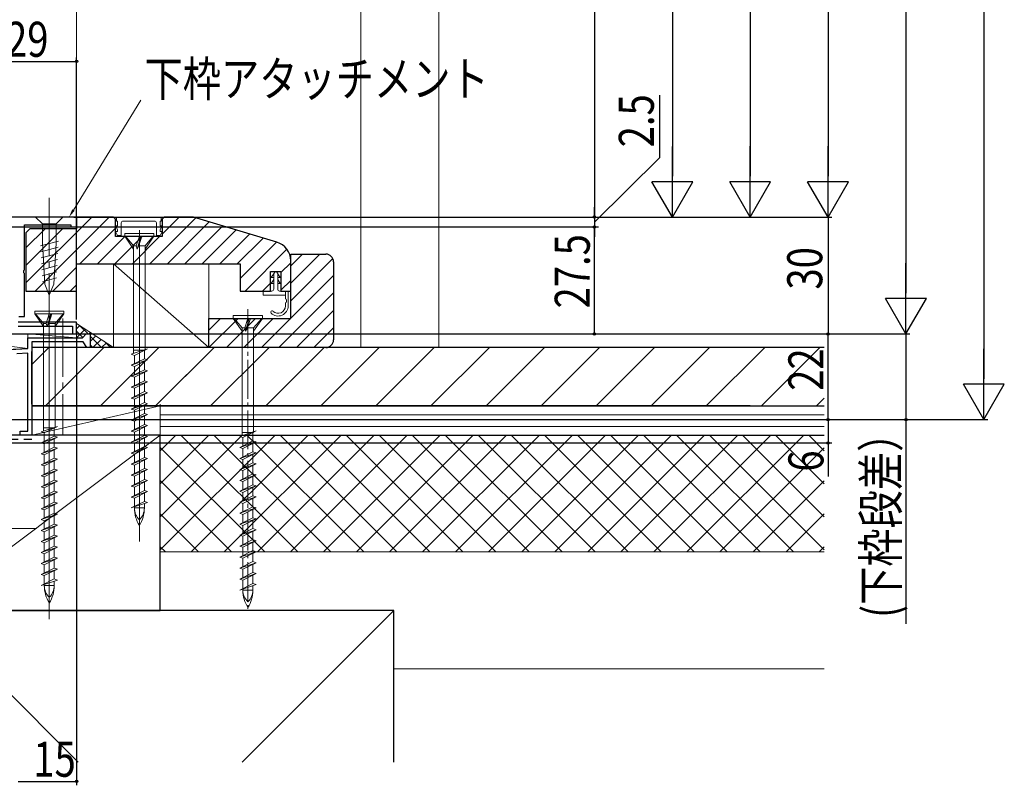
# Model space of a CAD drawing. Extents: x 0 to 1980, y -1560 to 1646.
# Drawn here: x 425 to 678, y -53 to 144 of the extents above; entities that cross this region are included whole.
import ezdxf

# ---------------------------------------------------------------- set-up
doc = ezdxf.new("R2010")
doc.units = 0
doc.linetypes.add('YCENTER_1', pattern=[13, 10, -1, 1, -1])
doc.linetypes.add('YHIDDEN_1', pattern=[4, 3, -1])
for name, color, linetype in [('YKK_11', 7, 'CONTINUOUS'), ('YKK_12', 2, 'CONTINUOUS'), ('YKK_13', 4, 'CONTINUOUS'), ('YKK_D', 6, 'CONTINUOUS'), ('YSS_K', 3, 'CONTINUOUS')]:
    doc.layers.add(name, color=color, linetype=linetype)
doc.styles.get("Standard").update_dxf_attribs({"font": 'txt', "bigfont": 'BIGFONT'})

msp = doc.modelspace()

# ---------------------------------------------------------------- linework, layer by layer
at = {"layer": 'YKK_11', "color": 7, "linetype": 'Continuous', "lineweight": 30, "ltscale": 0.5}
for p, q in [((440, 92.86), (422.8, 92.86)), ((440, 90.36), (440, 92.86)), ((426.6, 90.86), (438.5, 90.86)), ((426.6, 79.32), (426.6, 90.86)), ((438.5, 90.86), (438.5, 90.36)), ((438.5, 90.36), (440, 90.36)), ((426.48, 79.14), (426.6, 79.32)), ((426.48, 78.59), (426.48, 79.14)), ((426.6, 78.4), (426.48, 78.59)), ((426.6, 67.36), (426.6, 78.4)), ((440, 65.86), (425, 65.86)), ((440, 65.86), (425, 65.86)), ((425.2, 67.36), (426.6, 67.36)), ((440, 62.86), (440, 65.86)), ((440, 62.86), (440, 65.86)), ((425, 64.86), (439, 64.86)), ((425, 64.86), (439, 64.86)), ((439, 64.86), (439, 62.86)), ((439, 64.86), (439, 62.86)), ((427.5, 61.86), (441.5, 61.86)), ((427.5, 59.09), (427.5, 61.86)), ((428.5, 60.86), (428.5, 36.86)), ((441.73, 60.86), (428.5, 60.86)), ((439, 62.86), (440, 62.86)), ((439, 62.86), (440, 62.86)), ((441.5, 61.86), (442.5, 62.86)), ((442.6, 59.36), (441.73, 60.86)), ((442.5, 62.86), (443.5, 62.86)), ((443.5, 62.86), (443.5, 59.36)), ((404, 57.86), (427.5, 59.09)), ((443.5, 59.36), (442.6, 59.36)), ((427.5, 57.89), (424.66, 57.74)), ((427.5, 37.86), (427.5, 57.89)), ((425.5, 37.86), (427.5, 37.86)), ((425.5, 36.86), (425.5, 37.86)), ((428.5, 36.86), (425.5, 36.86))]:
    msp.add_line(p, q, dxfattribs=at)
at = {"layer": 'YKK_12', "color": 2, "linetype": 'Continuous', "lineweight": 13, "ltscale": 1.5}
msp.add_line((440, 92.86), (440, 276.97), dxfattribs=at)
at = {"layer": 'YKK_13', "color": 4, "linetype": 'YCENTER_1', "lineweight": 13, "ltscale": 1.5}
for p, q in [((433, 97.86), (433, 67.86)), ((436.5, 66.86), (436.5, 36.86)), ((395.19, 12.86), (430.19, 12.86))]:
    msp.add_line(p, q, dxfattribs=at)
at = {"layer": 'YKK_13', "color": 4, "linetype": 'Continuous', "lineweight": 13, "ltscale": 1.5}
for p, q in [((429.5, 92.86), (431.25, 91.11)), ((431.25, 92.86), (429.5, 92.86)), ((434.75, 92.86), (431.25, 92.86)), ((431.25, 91.11), (431.25, 86.19)), ((434.75, 91.11), (431.25, 91.11)), ((434.75, 92.86), (436.5, 92.86)), ((436.5, 92.86), (434.75, 91.11)), ((434.75, 86.19), (434.75, 91.11)), ((450.25, 92.86), (461.75, 92.86)), ((450.25, 91.86), (450.25, 92.86)), ((450.5, 91.86), (450.25, 91.86)), ((450.5, 90.66), (450.5, 91.86)), ((451.5, 88.16), (451.5, 91.36)), ((460, 91.86), (452, 91.86)), ((460.5, 88.16), (460.5, 91.36)), ((461.75, 91.86), (461.5, 91.86)), ((461.5, 90.66), (461.5, 91.86)), ((461.75, 91.86), (461.75, 92.86)), ((450.5, 89.66), (450, 90.66)), ((450.5, 90.66), (450, 90.66)), ((450.5, 88.16), (450, 89.16)), ((450.5, 89.16), (450, 89.16)), ((450.5, 89.16), (450.5, 89.66)), ((462, 90.66), (461.5, 90.66)), ((461.5, 89.66), (462, 90.66)), ((461.5, 89.16), (461.5, 89.66)), ((462, 89.16), (461.5, 89.16)), ((461.5, 88.16), (462, 89.16)), ((430.71, 85.46), (435.36, 86.71)), ((431.83, 75.68), (431.25, 86.19)), ((434.17, 75.68), (434.75, 86.19)), ((450.5, 88.16), (451.5, 88.16)), ((460.5, 88.16), (461.5, 88.16)), ((430.79, 83.93), (435.27, 85.13)), ((430.88, 82.4), (435.19, 83.56)), ((430.96, 80.87), (435.1, 81.98)), ((431.05, 79.34), (435.01, 80.41)), ((431.13, 77.81), (434.92, 78.83)), ((490, 77.36), (490.9, 78.72)), ((492.3, 77.36), (491.4, 78.72)), ((431.22, 76.28), (434.84, 77.25)), ((490, 77.36), (490.65, 77.36)), ((490, 75.86), (490.65, 76.85)), ((490, 75.86), (490.65, 75.86)), ((490.65, 74.36), (490.65, 78.35)), ((491.65, 74.36), (491.65, 78.35)), ((491.65, 77.36), (492.3, 77.36)), ((492.3, 75.86), (491.65, 76.85)), ((491.65, 75.86), (492.3, 75.86)), ((433, 72.86), (431.83, 75.68)), ((433, 72.86), (434.17, 75.68)), ((487.95, 73.86), (487.95, 72.86)), ((487.95, 73.86), (490.15, 73.86)), ((494.35, 73.86), (492.15, 73.86)), ((493.65, 73.86), (493.65, 71.86)), ((494.35, 70.06), (494.35, 73.86)), ((487.95, 72.86), (493.65, 72.86)), ((493.65, 70.86), (493.65, 70.06)), ((493.95, 71.56), (493.95, 71.16)), ((436.75, 68.74), (429.25, 68.74)), ((429.25, 68.74), (429.25, 68.04)), ((433, 69.63), (433, -10.37)), ((436.75, 68.74), (436.75, 68.04)), ((436.75, 68.04), (429.25, 68.04)), ((429.25, 68.04), (431.52, 64.74)), ((431.52, 65.56), (429.45, 68.04)), ((432.22, 65.56), (433, 68.04)), ((433.37, 68.04), (432.42, 64.74)), ((432.87, 65.56), (433.65, 68.04)), ((434.47, 65.56), (436.55, 68.04)), ((436.75, 68.04), (434.47, 64.74)), ((431.52, 37.93), (431.52, 65.56)), ((432.22, 65.56), (431.52, 65.56)), ((432.22, 65.56), (432.42, 64.74)), ((432.87, 65.56), (432.42, 64.74)), ((434.47, 65.56), (432.86, 65.56)), ((434.47, 38.92), (434.47, 65.56)), ((430.9, 37.72), (435.1, 39.13)), ((434.45, 38.74), (431.55, 38.74)), ((431.72, 37.44), (435.1, 39.13)), ((434.27, 38.71), (434.27, 36.58)), ((430.9, 37.72), (431.72, 37.44)), ((434.27, 36.58), (430.9, 34.9)), ((430.9, 34.9), (435.1, 36.31)), ((431.72, 37.44), (431.72, 35.31)), ((431.72, 34.62), (435.1, 36.31)), ((435.1, 36.31), (434.27, 36.58)), ((434.27, 35.89), (434.27, 33.76)), ((430.9, 34.9), (431.72, 34.62)), ((434.27, 33.76), (430.9, 32.08)), ((430.9, 32.08), (435.1, 33.49)), ((431.72, 34.62), (431.72, 32.49)), ((431.72, 31.8), (435.1, 33.49)), ((435.1, 33.49), (434.27, 33.76)), ((434.27, 33.07), (434.27, 30.94)), ((430.9, 32.08), (431.72, 31.8)), ((434.27, 30.94), (430.9, 29.26)), ((430.9, 29.26), (435.1, 30.67)), ((431.72, 31.8), (431.72, 29.67)), ((431.72, 28.98), (435.1, 30.67)), ((435.1, 30.67), (434.27, 30.94)), ((430.9, 29.26), (431.72, 28.98)), ((434.27, 28.12), (430.9, 26.44)), ((430.9, 26.44), (435.1, 27.85)), ((431.72, 28.98), (431.72, 26.85)), ((431.72, 26.16), (435.1, 27.85)), ((434.27, 30.25), (434.27, 28.12)), ((435.1, 27.85), (434.27, 28.12)), ((430.9, 26.44), (431.72, 26.16)), ((434.27, 25.3), (430.9, 23.62)), ((431.72, 26.16), (431.72, 24.03)), ((434.27, 27.43), (434.27, 25.3)), ((435.1, 25.03), (434.27, 25.3)), ((430.9, 23.62), (435.1, 25.03)), ((430.9, 23.62), (431.72, 23.34)), ((431.72, 23.34), (435.1, 25.03)), ((431.72, 23.34), (431.72, 21.21)), ((434.27, 24.61), (434.27, 22.48)), ((434.27, 22.48), (430.9, 20.8)), ((430.9, 20.8), (435.1, 22.21)), ((430.9, 20.8), (431.72, 20.52)), ((431.72, 20.52), (435.1, 22.21)), ((431.72, 20.52), (431.72, 18.39)), ((435.1, 22.21), (434.27, 22.48)), ((434.27, 21.79), (434.27, 19.66)), ((434.27, 19.66), (430.9, 17.98)), ((430.9, 17.98), (435.1, 19.39)), ((430.9, 17.98), (431.72, 17.7)), ((431.72, 17.7), (435.1, 19.39)), ((435.1, 19.39), (434.27, 19.66)), ((434.27, 18.97), (434.27, 16.84)), ((434.27, 16.84), (430.9, 15.16)), ((430.9, 15.16), (435.1, 16.57)), ((431.72, 17.7), (431.72, 15.57)), ((431.72, 14.88), (435.1, 16.57)), ((435.1, 16.57), (434.27, 16.84)), ((434.27, 16.15), (434.27, 14.02)), ((430.9, 15.16), (431.72, 14.88)), ((434.27, 14.02), (430.9, 12.34)), ((430.9, 12.34), (435.1, 13.75)), ((431.72, 14.88), (431.72, 12.75)), ((431.72, 12.06), (435.1, 13.75)), ((435.1, 13.75), (434.27, 14.02)), ((434.27, 13.33), (434.27, 11.2)), ((430.9, 12.34), (431.72, 12.06)), ((434.27, 11.2), (430.9, 9.52)), ((430.9, 9.52), (435.1, 10.93)), ((431.72, 12.06), (431.72, 9.93)), ((431.72, 9.24), (435.1, 10.93)), ((435.1, 10.93), (434.27, 11.2)), ((434.27, 10.51), (434.27, 8.38)), ((430.9, 9.52), (431.72, 9.24)), ((434.27, 8.38), (430.9, 6.7)), ((430.9, 6.7), (435.1, 8.11)), ((431.72, 9.24), (431.72, 7.11)), ((431.72, 6.42), (435.1, 8.11)), ((435.1, 8.11), (434.27, 8.38)), ((434.27, 7.69), (434.27, 5.56)), ((430.9, 6.7), (431.72, 6.42)), ((434.27, 5.56), (430.9, 3.88)), ((430.9, 3.88), (435.1, 5.29)), ((431.72, 6.42), (431.72, 4.29)), ((431.72, 3.6), (435.1, 5.29)), ((435.1, 5.29), (434.27, 5.56)), ((430.9, 3.88), (431.72, 3.6)), ((434.27, 2.74), (430.9, 1.06)), ((431.72, 3.6), (431.72, 1.47)), ((434.27, 4.87), (434.27, 2.74)), ((435.1, 2.47), (434.27, 2.74)), ((430.9, 1.06), (435.1, 2.47)), ((430.9, 1.06), (431.72, 0.78)), ((431.72, 0.78), (435.1, 2.47)), ((431.72, 0.78), (431.72, -1.35)), ((434.27, 2.05), (434.27, -0.08)), ((430.9, -1.76), (434.27, -0.08)), ((435.1, -0.35), (430.9, -1.76)), ((431.72, -1.49), (431.72, -1.76)), ((431.72, -1.76), (434.27, -1.76)), ((434.27, -0.08), (435.1, -0.35)), ((434.27, -0.63), (434.27, -1.76))]:
    msp.add_line(p, q, dxfattribs=at)
at = {"layer": 'YKK_13', "color": 4, "linetype": 'Continuous', "lineweight": 13}
for p, q in [((459.88, 88.66), (452.38, 88.66)), ((452.38, 88.66), (452.38, 87.96)), ((456.13, 89.55), (456.13, 9.55)), ((459.88, 88.66), (459.88, 87.96)), ((459.88, 87.96), (452.38, 87.96)), ((452.38, 87.96), (454.66, 84.66)), ((454.66, 85.48), (452.58, 87.96)), ((455.35, 85.48), (456.13, 87.96)), ((456.5, 87.96), (455.55, 84.66)), ((456, 85.48), (456.78, 87.96)), ((457.61, 85.48), (459.68, 87.96)), ((459.88, 87.96), (457.61, 84.66)), ((454.66, 57.85), (454.66, 85.48)), ((455.35, 85.48), (454.66, 85.48)), ((455.35, 85.48), (455.55, 84.66)), ((456, 85.48), (455.55, 84.66)), ((457.61, 85.48), (455.99, 85.48)), ((457.61, 58.84), (457.61, 85.48)), ((487.75, 67.56), (480.25, 67.56)), ((480.25, 67.56), (480.25, 66.86)), ((487.75, 66.86), (480.25, 66.86)), ((480.25, 66.86), (482.52, 63.56)), ((482.52, 64.39), (480.45, 66.86)), ((483.22, 64.39), (484, 66.86)), ((484.37, 66.86), (483.42, 63.56)), ((483.87, 64.39), (484.65, 66.86)), ((485.47, 64.39), (487.55, 66.86)), ((487.75, 66.86), (485.47, 63.56)), ((487.75, 67.56), (487.75, 66.86)), ((482.52, 36.75), (482.52, 64.39)), ((483.22, 64.39), (482.52, 64.39)), ((483.22, 64.39), (483.42, 63.56)), ((483.87, 64.39), (483.42, 63.56)), ((485.47, 64.39), (483.86, 64.39)), ((485.47, 37.74), (485.47, 64.39)), ((454.03, 57.64), (458.23, 59.05)), ((457.58, 58.66), (454.68, 58.66)), ((454.86, 57.36), (458.23, 59.05)), ((457.41, 58.64), (457.41, 56.5)), ((454.03, 57.64), (454.86, 57.36)), ((457.41, 56.5), (454.03, 54.82)), ((454.03, 54.82), (458.23, 56.23)), ((454.86, 57.36), (454.86, 55.23)), ((454.86, 54.54), (458.23, 56.23)), ((458.23, 56.23), (457.41, 56.5)), ((457.41, 55.82), (457.41, 53.68)), ((454.03, 54.82), (454.86, 54.54)), ((457.41, 53.68), (454.03, 52)), ((454.03, 52), (458.23, 53.41)), ((454.86, 54.54), (454.86, 52.41)), ((454.86, 51.72), (458.23, 53.41)), ((458.23, 53.41), (457.41, 53.68)), ((454.03, 52), (454.86, 51.72)), ((457.41, 50.86), (454.03, 49.18)), ((454.03, 49.18), (458.23, 50.59)), ((454.86, 51.72), (454.86, 49.59)), ((454.86, 48.9), (458.23, 50.59)), ((457.41, 53), (457.41, 50.86)), ((458.23, 50.59), (457.41, 50.86)), ((454.03, 49.18), (454.86, 48.9)), ((457.41, 48.04), (454.03, 46.36)), ((454.86, 48.9), (454.86, 46.77)), ((457.41, 50.18), (457.41, 48.04)), ((458.23, 47.77), (457.41, 48.04)), ((454.03, 46.36), (458.23, 47.77)), ((454.03, 46.36), (454.86, 46.08)), ((454.86, 46.08), (458.23, 47.77)), ((454.86, 46.08), (454.86, 43.95)), ((457.41, 47.36), (457.41, 45.22)), ((457.41, 45.22), (454.03, 43.54)), ((454.03, 43.54), (458.23, 44.95)), ((454.03, 43.54), (454.86, 43.26)), ((454.86, 43.26), (458.23, 44.95)), ((454.86, 43.26), (454.86, 41.13)), ((458.23, 44.95), (457.41, 45.22)), ((457.41, 44.54), (457.41, 42.4)), ((457.41, 42.4), (454.03, 40.72)), ((454.03, 40.72), (458.23, 42.13)), ((454.03, 40.72), (454.86, 40.44)), ((454.86, 40.44), (458.23, 42.13)), ((458.23, 42.13), (457.41, 42.4)), ((457.41, 41.72), (457.41, 39.58)), ((457.41, 39.58), (454.03, 37.9)), ((454.03, 37.9), (458.23, 39.31)), ((454.86, 40.44), (454.86, 38.31)), ((454.86, 37.62), (458.23, 39.31)), ((458.23, 39.31), (457.41, 39.58)), ((457.41, 38.9), (457.41, 36.76)), ((481.9, 36.54), (486.1, 37.95)), ((482.72, 36.26), (486.1, 37.95)), ((454.03, 37.9), (454.86, 37.62)), ((457.41, 36.76), (454.03, 35.08)), ((454.03, 35.08), (458.23, 36.49)), ((454.86, 37.62), (454.86, 35.49)), ((454.86, 34.8), (458.23, 36.49)), ((458.23, 36.49), (457.41, 36.76)), ((457.41, 36.08), (457.41, 33.94)), ((481.9, 36.54), (482.72, 36.26)), ((485.27, 35.41), (481.9, 33.72)), ((485.47, 37.56), (482.55, 37.56)), ((482.72, 36.26), (482.72, 34.13)), ((485.27, 37.54), (485.27, 35.41)), ((486.1, 35.13), (485.27, 35.41)), ((485.47, 37.64), (485.47, 37.56)), ((454.03, 35.08), (454.86, 34.8)), ((457.41, 33.94), (454.03, 32.26)), ((454.03, 32.26), (458.23, 33.67)), ((454.86, 34.8), (454.86, 32.67)), ((454.86, 31.98), (458.23, 33.67)), ((458.23, 33.67), (457.41, 33.94)), ((457.41, 33.26), (457.41, 31.12)), ((481.9, 33.72), (486.1, 35.13)), ((481.9, 33.72), (482.72, 33.44)), ((482.72, 33.44), (486.1, 35.13)), ((482.72, 33.44), (482.72, 31.31)), ((485.27, 34.72), (485.27, 32.59)), ((454.03, 32.26), (454.86, 31.98)), ((457.41, 31.12), (454.03, 29.44)), ((454.03, 29.44), (458.23, 30.85)), ((454.86, 31.98), (454.86, 29.85)), ((454.86, 29.16), (458.23, 30.85)), ((458.23, 30.85), (457.41, 31.12)), ((457.41, 30.44), (457.41, 28.3)), ((485.27, 32.59), (481.9, 30.9)), ((481.9, 30.9), (486.1, 32.31)), ((481.9, 30.9), (482.72, 30.62)), ((482.72, 30.62), (486.1, 32.31)), ((482.72, 30.62), (482.72, 28.49)), ((486.1, 32.31), (485.27, 32.59)), ((485.27, 31.9), (485.27, 29.77)), ((454.03, 29.44), (454.86, 29.16)), ((457.41, 28.3), (454.03, 26.62)), ((454.03, 26.62), (458.23, 28.03)), ((454.86, 29.16), (454.86, 27.03)), ((454.86, 26.34), (458.23, 28.03)), ((458.23, 28.03), (457.41, 28.3)), ((485.27, 29.77), (481.9, 28.08)), ((481.9, 28.08), (486.1, 29.49)), ((481.9, 28.08), (482.72, 27.8)), ((482.72, 27.8), (486.1, 29.49)), ((486.1, 29.49), (485.27, 29.77)), ((485.27, 29.08), (485.27, 26.95)), ((454.03, 26.62), (454.86, 26.34)), ((457.41, 25.48), (454.03, 23.8)), ((454.86, 26.34), (454.86, 24.21)), ((457.41, 27.62), (457.41, 25.48)), ((458.23, 25.21), (457.41, 25.48)), ((485.27, 26.95), (481.9, 25.26)), ((481.9, 25.26), (486.1, 26.67)), ((482.72, 27.8), (482.72, 25.67)), ((482.72, 24.98), (486.1, 26.67)), ((486.1, 26.67), (485.27, 26.95)), ((485.27, 26.26), (485.27, 24.13)), ((454.03, 23.8), (458.23, 25.21)), ((454.03, 23.8), (454.86, 23.52)), ((454.86, 23.52), (458.23, 25.21)), ((454.86, 23.52), (454.86, 21.39)), ((457.41, 24.8), (457.41, 22.66)), ((481.9, 25.26), (482.72, 24.98)), ((485.27, 24.13), (481.9, 22.44)), ((481.9, 22.44), (486.1, 23.85)), ((482.72, 24.98), (482.72, 22.85)), ((482.72, 22.16), (486.1, 23.85)), ((486.1, 23.85), (485.27, 24.13)), ((485.27, 23.44), (485.27, 21.31)), ((457.41, 22.66), (454.03, 20.98)), ((454.03, 20.98), (458.23, 22.39)), ((454.03, 20.98), (454.86, 20.7)), ((454.86, 20.7), (458.23, 22.39)), ((454.86, 20.7), (454.86, 18.57)), ((458.23, 22.39), (457.41, 22.66)), ((457.41, 21.98), (457.41, 19.84)), ((481.9, 22.44), (482.72, 22.16)), ((485.27, 21.31), (481.9, 19.62)), ((481.9, 19.62), (486.1, 21.03)), ((482.72, 22.16), (482.72, 20.03)), ((482.72, 19.34), (486.1, 21.03)), ((486.1, 21.03), (485.27, 21.31)), ((485.27, 20.62), (485.27, 18.49)), ((454.03, 18.16), (457.41, 19.84)), ((458.23, 19.57), (454.03, 18.16)), ((454.86, 18.43), (454.86, 18.16)), ((454.86, 18.16), (457.41, 18.16)), ((457.41, 19.84), (458.23, 19.57)), ((457.41, 19.29), (457.41, 18.16)), ((481.9, 19.62), (482.72, 19.34)), ((485.27, 18.49), (481.9, 16.8)), ((481.9, 16.8), (486.1, 18.21)), ((482.72, 19.34), (482.72, 17.21)), ((482.72, 16.52), (486.1, 18.21)), ((486.1, 18.21), (485.27, 18.49)), ((485.27, 17.8), (485.27, 15.67)), ((481.9, 16.8), (482.72, 16.52)), ((485.27, 15.67), (481.9, 13.98)), ((481.9, 13.98), (486.1, 15.39)), ((482.72, 16.52), (482.72, 14.39)), ((482.72, 13.7), (486.1, 15.39)), ((486.1, 15.39), (485.27, 15.67)), ((481.9, 13.98), (482.72, 13.7)), ((485.27, 12.85), (481.9, 11.16)), ((482.72, 13.7), (482.72, 11.57)), ((485.27, 14.98), (485.27, 12.85)), ((486.1, 12.57), (485.27, 12.85)), ((481.9, 11.16), (486.1, 12.57)), ((481.9, 11.16), (482.72, 10.88)), ((482.72, 10.88), (486.1, 12.57)), ((482.72, 10.88), (482.72, 8.75)), ((485.27, 12.16), (485.27, 10.03)), ((485.27, 10.03), (481.9, 8.34)), ((481.9, 8.34), (486.1, 9.75)), ((481.9, 8.34), (482.72, 8.06)), ((482.72, 8.06), (486.1, 9.75)), ((482.72, 8.06), (482.72, 5.93)), ((486.1, 9.75), (485.27, 10.03)), ((485.27, 9.34), (485.27, 7.21)), ((485.27, 7.21), (481.9, 5.52)), ((481.9, 5.52), (486.1, 6.93)), ((481.9, 5.52), (482.72, 5.24)), ((482.72, 5.24), (486.1, 6.93)), ((482.72, 5.24), (482.72, 3.11)), ((486.1, 6.93), (485.27, 7.21)), ((485.27, 6.52), (485.27, 4.39)), ((485.27, 4.39), (481.9, 2.7)), ((481.9, 2.7), (486.1, 4.11)), ((481.9, 2.7), (482.72, 2.42)), ((482.72, 2.42), (486.1, 4.11)), ((486.1, 4.11), (485.27, 4.39)), ((485.27, 3.7), (485.27, 1.57)), ((485.27, 1.57), (481.9, -0.12)), ((481.9, -0.12), (486.1, 1.29)), ((482.72, 2.42), (482.72, 0.29)), ((482.72, -0.4), (486.1, 1.29)), ((486.1, 1.29), (485.27, 1.57)), ((485.27, 0.88), (485.27, -1.25)), ((481.9, -0.12), (482.72, -0.4)), ((481.9, -2.94), (485.27, -1.25)), ((486.1, -1.53), (481.9, -2.94)), ((482.72, -0.4), (482.72, -2.53)), ((485.27, -1.25), (486.1, -1.53)), ((485.27, -1.81), (485.27, -2.94)), ((482.72, -2.66), (482.72, -2.94)), ((482.72, -2.94), (485.27, -2.94))]:
    msp.add_line(p, q, dxfattribs=at)
at = {"layer": 'YKK_13', "color": 4, "linetype": 'YCENTER_1', "lineweight": 13}
msp.add_line((484, 69.23), (484, -7.91), dxfattribs=at)
at = {"layer": 'YKK_13', "color": 4, "linetype": 'Continuous', "lineweight": 13, "ltscale": 1.5}
for centre, radius, start, end in [((452, 91.36), 0.5, 90, 180), ((460, 91.36), 0.5, 0, 90), ((491.15, 78.56), 0.3, 33.3824, 146.6176), ((490.15, 74.36), 0.5, 270, 0), ((492.15, 74.36), 0.5, 180, 270), ((493.65, 71.56), 0.3, 0, 90), ((493.65, 71.16), 0.3, 270, 0), ((490.2, 68.43), 0.35, 43.1535, 226.7841), ((491.75, 70.06), 2.6, 226.5018, 0), ((491.75, 70.06), 1.9, 227.1157, 359.9595), ((440.3, -1.76), 8.58, 180, 211.6384), ((435.89, -1.76), 4.17, 180, 226.051), ((425.7, -1.76), 8.58, 328.3616, 0), ((430.11, -1.76), 4.17, 313.949, 0)]:
    msp.add_arc(centre, radius, start, end, dxfattribs=at)
at = {"layer": 'YKK_13', "color": 4, "linetype": 'Continuous', "lineweight": 13}
for centre, radius, start, end in [((463.43, 18.16), 8.58, 180, 211.6384), ((459.02, 18.16), 4.17, 180, 226.051), ((448.83, 18.16), 8.58, 328.3616, 0), ((453.24, 18.16), 4.17, 313.949, 0), ((491.3, -2.94), 8.58, 180, 211.6384), ((486.89, -2.94), 4.17, 180, 226.051), ((476.7, -2.94), 8.58, 328.3616, 0), ((481.11, -2.94), 4.17, 313.949, 0)]:
    msp.add_arc(centre, radius, start, end, dxfattribs=at)
at = {"layer": 'YKK_D', "color": 6, "linetype": 'Continuous'}
for p, q in [((653, 876.36), (653, 73.36)), ((673, 876.35), (673, 51.36)), ((633, 867.36), (633, 103.36)), ((613, 587.36), (613, 103.36)), ((593, 557.36), (593, 103.35)), ((573, 214.06), (573, 92.86)), ((411, 132.85), (440, 132.85)), ((440, 66.55), (440, 133.85)), ((589.75, 108.17), (589.75, 124.21)), ((573, 91.61), (589.75, 108.17)), ((573, 92.86), (573, 95.41)), ((439.3, 92.86), (574, 92.86)), ((439.3, 92.86), (574, 92.86)), ((441, 92.86), (634, 92.86)), ((470.92, 92.86), (614, 92.86)), ((471, 92.85), (594, 92.85)), ((523.5, 92.86), (634, 92.86)), ((524, 92.86), (634, 92.86)), ((573, 92.86), (573, 90.36)), ((573, 92.86), (573, 90.36)), ((633, 92.86), (633, 62.86)), ((633, 92.86), (633, 62.86)), ((404.91, 90.36), (574, 90.36)), ((440.5, 90.36), (574, 90.36)), ((573, 90.36), (573, 87.81)), ((573, 62.86), (573, 90.36)), ((423.32, 62.86), (574, 62.86)), ((440, 62.15), (440, -53.07)), ((440.11, 62.86), (634, 62.86)), ((440.2, 62.86), (634, 62.86)), ((440.61, 62.86), (634, 62.86)), ((443.41, 62.86), (654, 62.86)), ((633, 40.86), (633, 62.86)), ((642.75, 62.86), (654, 62.86)), ((653, 62.86), (653, 40.86)), ((397.5, 40.86), (634, 40.86)), ((398.5, 40.86), (654, 40.86)), ((398.5, 40.86), (634, 40.86)), ((633, 40.86), (633, 34.86)), ((634, 40.86), (674, 40.86)), ((653, 40.86), (653, -11.63)), ((344.79, 34.86), (634, 34.86)), ((633, 34.86), (633, 26.26)), ((425, -52.07), (440, -52.07))]:
    msp.add_line(p, q, dxfattribs=at)
at = {"layer": 'YKK_D', "color": 6, "linetype": 'Continuous', "lineweight": 13}
msp.add_line((439.19, 94.67), (456.5, 122.92), dxfattribs=at)
at = {"layer": 'YKK_D', "color": 6, "lineweight": -2}
for p, q in [((593, 92.85), (593, 111.04)), ((613, 92.86), (613, 111.05)), ((633, 92.86), (633, 111.05)), ((598.25, 101.94), (587.75, 101.94)), ((593, 92.85), (587.75, 101.94)), ((593, 92.85), (598.25, 101.94)), ((618.25, 101.95), (607.75, 101.95)), ((613, 92.86), (607.75, 101.95)), ((613, 92.86), (618.25, 101.95)), ((638.25, 101.96), (627.75, 101.96)), ((633, 92.86), (627.75, 101.96)), ((633, 92.86), (638.25, 101.96)), ((653, 62.86), (653, 81.05)), ((658.25, 71.96), (647.75, 71.96)), ((653, 62.86), (647.75, 71.96)), ((653, 62.86), (658.25, 71.96)), ((673, 40.86), (673, 59.05)), ((678.25, 49.96), (667.75, 49.96)), ((673, 40.86), (667.75, 49.96)), ((673, 40.86), (678.25, 49.96))]:
    msp.add_line(p, q, dxfattribs=at)
at = {"layer": 'YKK_D', "color": 6}
for centre in [(440, 132.85, 0), (573, 92.86, 0), (573, 92.86, 0), (573, 90.36, 0), (573, 90.36, 0), (573, 62.86, 0), (633, 62.86, 0), (633, 62.86, 0), (633, 62.86, 0), (633, 40.86, 0), (633, 40.86, 0), (653, 40.86, 0), (633, 34.86, 0), (440, -52.07, 0)]:
    msp.add_circle(centre, 0.3, dxfattribs=at)
at = {"layer": 'YKK_D', "color": 6, "linetype": 'Continuous', "lineweight": 13}
msp.add_solid([(439.49, 94.49), (438.08, 92.86), (438.88, 94.86)], dxfattribs=at)
at = {"layer": 'YSS_K', "color": 3, "linetype": 'Continuous', "lineweight": 13, "ltscale": 1.5}
for p, q in [((513, 277.12), (513, 59.36)), ((533, 277.12), (533, 59.36)), ((440, 65.56), (449.5, 59.36)), ((398, 62.86), (427.5, 62.86)), ((398, 62.86), (427.5, 59.09)), ((427.5, 62.86), (427.5, 59.09)), ((427.5, 59.09), (398, 57.86)), ((428.5, 44.36), (428.5, 36.86)), ((461.5, 44.36), (428.5, 44.36)), ((428.5, 36.86), (461.5, 44.36)), ((461.5, -8.14), (461.5, 44.86)), ((461.5, 36.86), (461.5, 44.36)), ((632, 42.11), (461.5, 42.11)), ((632, 39.11), (461.5, 39.11)), ((401.5, -8.14), (461.5, 36.86)), ((428.5, 36.86), (461.5, 36.86)), ((613, 36.86), (461.5, 36.86)), ((461.5, 36.86), (613, 36.86)), ((461.5, 6.86), (632, 6.86)), ((401.5, -8.14), (440.45, -47.09)), ((482.55, -47.09), (521.5, -8.14)), ((521.5, -23.14), (632, -23.14))]:
    msp.add_line(p, q, dxfattribs=at)
at = {"layer": 'YSS_K', "color": 3, "linetype": 'Continuous', "lineweight": 30, "ltscale": 1.5}
for p, q in [((440, 119.96), (440, 119.96)), ((440, 92.86), (440, 92.86)), ((632, 59.36), (428.5, 59.36)), ((428.5, 59.36), (428.5, 44.36)), ((632, 59.36), (428.5, 59.36)), ((428.5, 59.36), (428.5, 44.36)), ((428.5, 44.86), (428.5, 58.36)), ((428.5, 44.36), (632, 44.36)), ((428.5, 44.36), (632, 44.36)), ((613, 44.36), (428.5, 44.36)), ((461.5, 36.86), (401.5, 36.86)), ((461.5, -8.14), (461.5, 36.86)), ((461.5, 36.86), (632, 36.86)), ((521.5, -8.14), (401.5, -8.14)), ((401.5, -8.14), (461.5, -8.14)), ((521.5, -47.09), (521.5, -8.14))]:
    msp.add_line(p, q, dxfattribs=at)
at = {"layer": 'YSS_K', "color": 3}
for p, q in [((427, 75.97), (443.89, 92.86)), ((429.38, 73.86), (448.38, 92.86)), ((458.83, 80.86), (470.64, 92.67)), ((462, 88.52), (466.34, 92.86)), ((463.32, 80.86), (474.09, 91.63)), ((427, 84.95), (431.91, 89.86)), ((427, 80.46), (436.4, 89.86)), ((440.87, 80.86), (450, 89.99)), ((467.81, 80.86), (477.54, 90.6)), ((472.3, 80.86), (481, 89.56)), ((476.79, 80.86), (484.45, 88.52)), ((445.36, 80.86), (452.36, 87.86)), ((449.85, 80.86), (456.85, 87.86)), ((454.34, 80.86), (461.34, 87.86)), ((481.28, 80.86), (487.91, 87.49)), ((482, 77.09), (491.36, 86.45)), ((483.26, 73.86), (494.02, 84.62)), ((492.5, 78.61), (495, 81.11)), ((495, 80.36), (498, 83.36)), ((495, 75.87), (502.49, 83.36)), ((495, 71.38), (505.82, 82.2)), ((433.87, 73.86), (440, 79.99)), ((487.75, 73.86), (489.8, 75.91)), ((492.5, 74.12), (495, 76.62)), ((495, 66.89), (506, 77.89)), ((438.36, 73.86), (440, 75.5)), ((491.96, 59.36), (506, 73.4)), ((496.45, 59.36), (506, 68.91)), ((474, 63.85), (477.01, 66.86)), ((474, 59.36), (481.5, 66.86)), ((478.49, 59.36), (485.99, 66.86)), ((482.98, 59.36), (490.48, 66.86)), ((487.47, 59.36), (494.97, 66.86)), ((440, 64.14), (440.86, 65)), ((440, 61.89), (442.22, 64.11)), ((441.6, 61.96), (440, 63.56)), ((442.95, 62.86), (440.71, 65.1)), ((443.21, 62.86), (443.58, 63.23)), ((500.94, 59.36), (506, 64.42)), ((443.5, 60.9), (444.94, 62.34)), ((446.45, 59.36), (443.5, 62.31)), ((444.2, 59.36), (446.29, 61.45)), ((448.69, 59.36), (447.17, 60.88)), ((428.5, 54.99), (432.87, 59.36)), ((432.02, 44.36), (447.02, 59.36)), ((444.2, 59.36), (443.5, 60.06)), ((446.16, 44.36), (461.16, 59.36)), ((446.45, 59.36), (447.65, 60.57)), ((448.69, 59.36), (449.01, 59.68)), ((460.3, 44.36), (475.3, 59.36)), ((461.5, 45.56), (475.3, 59.36)), ((474.44, 44.36), (489.44, 59.36)), ((474.44, 44.36), (489.44, 59.36)), ((488.58, 44.36), (503.58, 59.36)), ((488.58, 44.36), (503.58, 59.36)), ((502.73, 44.36), (517.73, 59.36)), ((502.73, 44.36), (517.73, 59.36)), ((516.87, 44.36), (531.87, 59.36)), ((516.87, 44.36), (531.87, 59.36)), ((531.01, 44.36), (546.01, 59.36)), ((531.01, 44.36), (546.01, 59.36)), ((545.15, 44.36), (560.15, 59.36)), ((545.15, 44.36), (560.15, 59.36)), ((559.3, 44.36), (574.3, 59.36)), ((559.3, 44.36), (574.3, 59.36)), ((573.44, 44.36), (588.44, 59.36)), ((573.44, 44.36), (588.44, 59.36)), ((587.58, 44.36), (602.58, 59.36)), ((587.58, 44.36), (602.58, 59.36)), ((601.72, 44.36), (616.72, 59.36)), ((601.72, 44.36), (616.72, 59.36)), ((615.86, 44.36), (630.86, 59.36)), ((615.86, 44.36), (630.86, 59.36)), ((630.01, 44.36), (632, 46.35)), ((630.01, 44.36), (632, 46.35)), ((461.5, 32.83), (465.53, 36.86)), ((461.5, 24.35), (474.01, 36.86)), ((461.5, 15.86), (482.5, 36.86)), ((461.5, 7.38), (490.98, 36.86)), ((496.8, 6.86), (466.8, 36.86)), ((469.47, 6.86), (499.47, 36.86)), ((505.28, 6.86), (475.28, 36.86)), ((477.95, 6.86), (507.95, 36.86)), ((513.77, 6.86), (483.77, 36.86)), ((486.44, 6.86), (516.44, 36.86)), ((522.25, 6.86), (492.25, 36.86)), ((494.92, 6.86), (524.92, 36.86)), ((530.74, 6.86), (500.74, 36.86)), ((503.41, 6.86), (533.41, 36.86)), ((539.22, 6.86), (509.22, 36.86)), ((511.89, 6.86), (541.89, 36.86)), ((547.71, 6.86), (517.71, 36.86)), ((520.38, 6.86), (550.38, 36.86)), ((556.2, 6.86), (526.2, 36.86)), ((528.86, 6.86), (558.86, 36.86)), ((564.68, 6.86), (534.68, 36.86)), ((537.35, 6.86), (567.35, 36.86)), ((573.17, 6.86), (543.17, 36.86)), ((545.83, 6.86), (575.83, 36.86)), ((581.65, 6.86), (551.65, 36.86)), ((554.32, 6.86), (584.32, 36.86)), ((590.14, 6.86), (560.14, 36.86)), ((562.81, 6.86), (592.81, 36.86)), ((598.62, 6.86), (568.62, 36.86)), ((571.29, 6.86), (601.29, 36.86)), ((607.11, 6.86), (577.11, 36.86)), ((579.78, 6.86), (609.78, 36.86)), ((615.59, 6.86), (585.59, 36.86)), ((588.26, 6.86), (618.26, 36.86)), ((624.08, 6.86), (594.08, 36.86)), ((596.75, 6.86), (626.75, 36.86)), ((632, 7.42), (602.56, 36.86)), ((632, 15.91), (611.05, 36.86)), ((632, 24.39), (619.53, 36.86)), ((632, 32.88), (628.02, 36.86)), ((488.31, 6.86), (461.5, 33.67)), ((605.23, 6.86), (632, 33.63)), ((479.83, 6.86), (461.5, 25.19)), ((613.72, 6.86), (632, 25.14)), ((471.34, 6.86), (461.5, 16.7)), ((622.2, 6.86), (632, 16.66)), ((462.86, 6.86), (461.5, 8.22)), ((630.69, 6.86), (632, 8.17))]:
    msp.add_line(p, q, dxfattribs=at)
at = {"layer": 'YSS_K', "color": 3, "linetype": 'Continuous', "lineweight": 30}
for p, q in [((440, 92.86), (440, 89.86)), ((449.5, 92.86), (440, 92.86)), ((450, 92.36), (449.5, 92.86)), ((450, 87.86), (450, 92.36)), ((462.5, 92.86), (462, 92.36)), ((462, 92.36), (462, 87.86)), ((470, 92.86), (462.5, 92.86)), ((491.44, 86.43), (470, 92.86)), ((428, 89.86), (427, 88.86)), ((427, 88.86), (427, 73.86)), ((440, 89.86), (428, 89.86)), ((462, 87.86), (450, 87.86)), ((495, 83.36), (504, 83.36)), ((495, 66.86), (495, 83.36)), ((495, 73.86), (495, 81.64)), ((506, 81.36), (506, 61.36)), ((440, 73.86), (440, 80.86)), ((440, 80.86), (482, 80.86)), ((482, 80.86), (482, 73.86)), ((489.8, 78.86), (492.5, 78.86)), ((489.8, 73.86), (489.8, 78.86)), ((492.5, 78.86), (492.5, 73.86)), ((427, 73.86), (440, 73.86)), ((482, 73.86), (489.8, 73.86)), ((492.5, 73.86), (495, 73.86)), ((474, 66.86), (495, 66.86)), ((474, 59.36), (474, 66.86)), ((504, 59.36), (474, 59.36))]:
    msp.add_line(p, q, dxfattribs=at)
at = {"layer": 'YSS_K', "color": 3, "linetype": 'Continuous', "lineweight": 13}
for p, q in [((449.5, 59.36), (449.5, 80.86)), ((449.5, 80.86), (474, 80.86)), ((449.5, 80.86), (474, 59.36)), ((474, 80.86), (474, 59.36)), ((427.5, 62.86), (440, 62.86)), ((427.5, 61.86), (427.5, 62.86)), ((440, 61.86), (427.5, 62.86)), ((440, 61.86), (427.5, 61.86)), ((440, 62.86), (440, 61.86)), ((474, 59.36), (449.5, 59.36))]:
    msp.add_line(p, q, dxfattribs=at)
at = {"layer": 'YSS_K', "color": 3, "linetype": 'YHIDDEN_1', "lineweight": 30, "ltscale": 1.5}
msp.add_line((402.5, 35.86), (428.5, 35.86), dxfattribs=at)
at = {"layer": 'YSS_K', "color": 3, "linetype": 'Continuous', "lineweight": 30}
for centre, radius, start, end in [((490, 81.64), 5, 360, 73.3008), ((504, 81.36), 2, 0, 90), ((504, 61.36), 2, 270, 0)]:
    msp.add_arc(centre, radius, start, end, dxfattribs=at)

# ---------------------------------------------------------------- texts
at = {"layer": 'YKK_D', "color": 6, "width": 0.8}
for s, p in [('29', (421.9, 134.05)), ('15', (428.9, -50.87))]:
    msp.add_text(s, height=9, dxfattribs=at).set_placement(p)
at = {"layer": 'YKK_D', "color": 6, "linetype": 'Continuous', "lineweight": 13, "width": 0.8}
msp.add_text('下枠アタッチメント', height=9, dxfattribs=at).set_placement((457.46, 123.88))
at = {"layer": 'YKK_D', "color": 6, "width": 0.8}
for s, p in [('2.5', (588.25, 110.79)), ('27.5', (571.8, 69.41)), ('30', (631.5, 74.26)), ('30', (631.5, 74.26)), ('22', (631.8, 48.26)), ('(下枠段差）', (651.02, -10.06)), ('6', (631.8, 27.49))]:
    msp.add_text(s, height=9, rotation=90, dxfattribs=at).set_placement(p)

doc.saveas('drawing.dxf')
